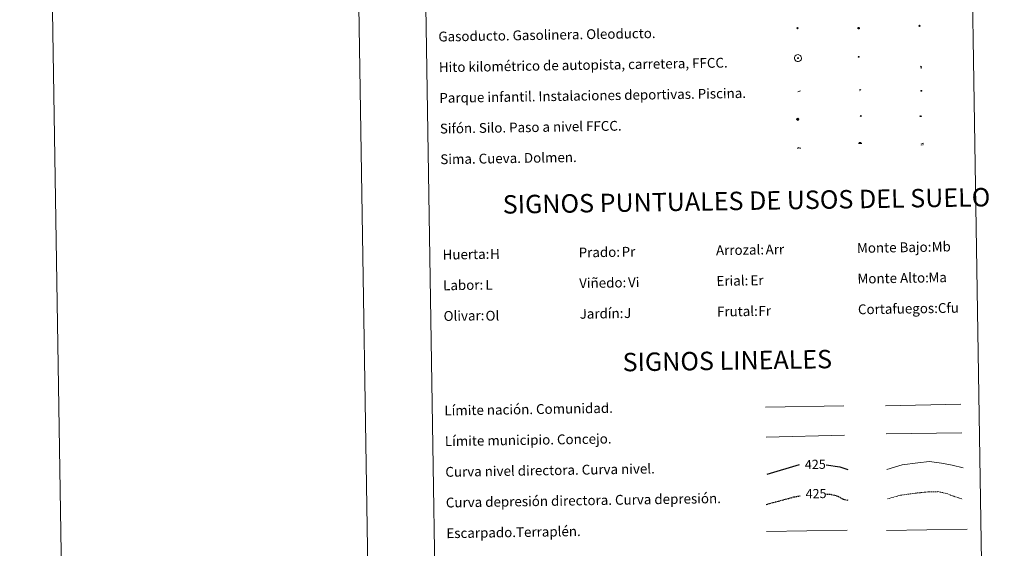
# Model space of a CAD drawing. Units: metres. Extents: x 611174 to 615676, y 4654891 to 4657932.
# Drawn here: x 611174 to 611977, y 4655760 to 4656190 of the extents above; entities that cross this region are included whole.
import ezdxf
from ezdxf.enums import TextEntityAlignment as Align

# ---------------------------------------------------------------- set-up
doc = ezdxf.new("R2010")
doc.units = ezdxf.units.M
doc.header["$MEASUREMENT"] = 0
doc.linetypes.add('TRAZOSX2', pattern=[1.5, 1, -0.5])
for name, color, linetype, lineweight in [('Carátula', 7, 'Continuous', 5), ('Level 13', 5, 'Continuous', 0), ('Level 15', 1, 'Continuous', 0), ('Level 19', 252, 'Continuous', 0), ('Level 21', 19, 'Continuous', 0), ('Level 24', 5, 'Continuous', 0), ('Level 34', 2, 'Continuous', 0), ('Level 36', 19, 'Continuous', 40), ('Level 63', 7, 'Continuous', 0)]:
    doc.layers.add(name, color=color, linetype=linetype, lineweight=lineweight)
doc.styles.add('Arial', font='ARIAL.TTF', dxfattribs={"height": 0.2})

# ---------------------------------------------------------------- blocks, each defined once
blk = doc.blocks.new('5GASO')
at = {"layer": 'Carátula', "linetype": 'Continuous', "lineweight": 5}
for color, points in [(33, [(0, -5.1), (-5.1, 0), (0, 5.1), (0.2, 2.5), (-0.3, 2.4), (-0.8, 2.2), (-1.2, 1.8), (-1.5, 1.3), (-1.7, 0.7), (-1.7, 0), (-1.7, -0.8), (-1.5, -1.4), (-1.2, -1.9), (-0.8, -2.3), (-0.3, -2.5), (0.3, -2.6)]), (250, [(0.3, -2.6), (-0.3, -2.5), (-0.8, -2.3), (-1.2, -1.9), (-1.5, -1.4), (-1.7, -0.8), (-1.7, 0), (-1.7, 0.7), (-1.5, 1.3), (-1.2, 1.8), (-0.8, 2.2), (-0.3, 2.4), (0.2, 2.5), (0.6, 2.5), (0.9, 2.4), (1.1, 2.3), (1.4, 2.1), (1.6, 1.9), (1.7, 1.6), (1.8, 1.3), (1.9, 1), (1.2, 0.8), (1, 1.2), (0.8, 1.4), (0.5, 1.6), (0.2, 1.6), (0, 1.6), (-0.3, 1.5), (-0.5, 1.4), (-0.7, 1.2), (-0.8, 1), (-0.9, 0.7), (-1, 0.4), (-1, 0), (-1, -0.4), (-0.9, -0.8), (-0.8, -1.1), (-0.6, -1.4), (-0.4, -1.5), (-0.2, -1.7), (0, -1.7), (0.2, -1.8), (0.5, -1.7), (0.8, -1.6), (1, -1.5), (1.3, -1.3), (1.3, -0.7), (0.2, -0.7), (0.2, 0.1), (2, 0.1), (2, -1.8), (1.7, -2.1), (1.3, -2.4), (0.8, -2.5)]), (33, [(0, -5.1), (0.3, -2.6), (0.8, -2.5), (1.3, -2.4), (1.7, -2.1), (2, -1.8), (2, 0.1), (0.2, 0.1), (0.2, -0.7), (1.3, -0.7), (1.3, -1.3), (1, -1.5), (0.8, -1.6), (0.5, -1.7), (0.2, -1.8), (0, -1.7), (-0.2, -1.7), (-0.4, -1.5), (-0.6, -1.4), (-0.8, -1.1), (-0.9, -0.8), (-1, -0.4), (-1, 0), (-1, 0.4), (-0.9, 0.7), (-0.8, 1), (-0.7, 1.2), (-0.5, 1.4), (-0.3, 1.5), (0, 1.6), (0.2, 1.6), (0.5, 1.6), (0.8, 1.4), (1, 1.2), (1.2, 0.8), (1.9, 1), (1.8, 1.3), (1.7, 1.6), (1.6, 1.9), (1.4, 2.1), (1.1, 2.3), (0.9, 2.4), (0.6, 2.5), (0.2, 2.5), (0, 5.1), (5.1, 0)])]:
    blk.add_hatch(color=color, dxfattribs=at).paths.add_polyline_path(points)
at = {"layer": 'Carátula', "color": 250, "linetype": 'Continuous', "lineweight": 5}
blk.add_3dface([(0, -5.1), (5.1, 0), (0, 5.1), (-5.1, 0)], dxfattribs=at)
blk = doc.blocks.new('5HITFE')
at = {"layer": 'Carátula', "linetype": 'Continuous', "lineweight": 5}
blk.add_hatch(color=2, dxfattribs=at).paths.add_polyline_path([(0, 9.5), (-4.8, 14.3), (0, 19), (0, 19.1), (4.7, 14.3)])
at = {"layer": 'Carátula', "color": 170, "linetype": 'Continuous', "lineweight": 5}
blk.add_line((0, 9.5), (-4.8, 14.3), dxfattribs=at)
at = {"layer": 'Carátula', "color": 250, "linetype": 'Continuous', "lineweight": 5}
blk.add_line((0, 9.5), (0, 0), dxfattribs=at)
at = {"layer": 'Carátula', "color": 250, "linetype": 'Continuous', "lineweight": 5, "flags": 128}
blk.add_lwpolyline([(0, 9.5), (4.7, 14.3), (0, 19.1), (0, 19), (-4.8, 14.3)], close=True, dxfattribs=at)
blk = doc.blocks.new('5ROLEO')
at = {"layer": 'Carátula', "linetype": 'Continuous', "lineweight": 5}
for color, points in [(2, [(-0.2, -5.2), (-5.2, -0.1), (-0.2, 5), (0, 2.4), (-0.6, 2.3), (-1, 2.1), (-1.4, 1.8), (-1.7, 1.3), (-1.9, 0.6), (-1.9, -0.2), (-1.9, -0.8), (-1.8, -1.3), (-1.6, -1.7), (-1.4, -2.1), (-1.1, -2.4), (-0.8, -2.6), (-0.4, -2.7), (0, -2.7)]), (250, [(0, -2.7), (-0.4, -2.7), (-0.8, -2.6), (-1.1, -2.4), (-1.4, -2.1), (-1.6, -1.7), (-1.8, -1.3), (-1.9, -0.8), (-1.9, -0.2), (-1.9, 0.6), (-1.7, 1.3), (-1.4, 1.8), (-1, 2.1), (-0.6, 2.3), (0, 2.4), (0, 1.5), (-0.2, 1.5), (-0.5, 1.4), (-0.7, 1.3), (-0.8, 1.1), (-1, 0.9), (-1.1, 0.6), (-1.2, 0.2), (-1.2, -0.2), (-1.2, -0.6), (-1.1, -0.9), (-1, -1.2), (-0.8, -1.4), (-0.7, -1.6), (-0.5, -1.8), (-0.2, -1.8), (0, -1.9)]), (2, [(0, -1.9), (-0.2, -1.8), (-0.5, -1.8), (-0.7, -1.6), (-0.8, -1.4), (-1, -1.2), (-1.1, -0.9), (-1.2, -0.6), (-1.2, -0.2), (-1.2, 0.2), (-1.1, 0.6), (-1, 0.9), (-0.8, 1.1), (-0.7, 1.3), (-0.5, 1.4), (-0.2, 1.5), (0, 1.5), (0.3, 1.5), (0.5, 1.4), (0.7, 1.3), (0.9, 1.1), (1, 0.9), (1.1, 0.6), (1.1, 0.3), (1.2, -0.1), (1.2, -0.5), (1.1, -0.9), (1, -1.2), (0.8, -1.4), (0.7, -1.6), (0.5, -1.8), (0.3, -1.8)]), (2, [(-0.2, -5.2), (0, -2.7), (0.4, -2.7), (0.8, -2.6), (1.1, -2.4), (1.4, -2.1), (1.6, -1.7), (1.8, -1.3), (1.9, -0.7), (1.9, -0.2), (1.9, 0.4), (1.8, 0.9), (1.6, 1.4), (1.4, 1.7), (1.1, 2), (0.8, 2.2), (0.4, 2.3), (0, 2.4), (-0.2, 5), (4.9, -0.1)]), (250, [(0, -2.7), (0, -1.9), (0.3, -1.8), (0.5, -1.8), (0.7, -1.6), (0.8, -1.4), (1, -1.2), (1.1, -0.9), (1.2, -0.5), (1.2, -0.1), (1.1, 0.3), (1.1, 0.6), (1, 0.9), (0.9, 1.1), (0.7, 1.3), (0.5, 1.4), (0.3, 1.5), (0, 1.5), (0, 1.5), (0, 2.4), (0, 2.4), (0.4, 2.3), (0.8, 2.2), (1.1, 2), (1.4, 1.7), (1.6, 1.4), (1.8, 0.9), (1.9, 0.4), (1.9, -0.2), (1.9, -0.7), (1.8, -1.3), (1.6, -1.7), (1.4, -2.1), (1.1, -2.4), (0.8, -2.6), (0.4, -2.7)])]:
    blk.add_hatch(color=color, dxfattribs=at).paths.add_polyline_path(points)
at = {"layer": 'Carátula', "color": 250, "linetype": 'Continuous', "lineweight": 5, "flags": 128}
blk.add_lwpolyline([(-0.1, -5.2), (4.9, -0.1), (-0.1, 5), (-5.2, -0.1), (-0.1, -5.2)], dxfattribs=at)
blk = doc.blocks.new('5SIFON')
at = {"layer": 'Carátula', "color": 250, "linetype": 'Continuous', "lineweight": 5}
for p, q in [((-8.2, 0), (-6.3, 0)), ((8.1, 0), (6.3, 0))]:
    blk.add_line(p, q, dxfattribs=at)
at = {"layer": 'Carátula', "color": 250, "linetype": 'Continuous', "lineweight": 5, "flags": 128}
blk.add_lwpolyline([(-6.3, 0), (0, 6.3), (6.3, 0), (0, -6.3), (-6.3, 0)], dxfattribs=at)
at = {"layer": 'Carátula', "color": 250, "linetype": 'Continuous', "lineweight": 5}
blk.add_circle((0, 0, 0), 2.37, dxfattribs=at)
blk = doc.blocks.new('5SIMA')
at = {"layer": 'Carátula', "color": 250, "linetype": 'Continuous', "lineweight": 30, "extrusion": (0, 0, -1)}
for start, end in [(359.47479, 35.47117), (71.47649, 107.4874), (143.47762, 179.47163)]:
    blk.add_arc((0, -3.4, 0), 9.59, start, end, dxfattribs=at)
blk = doc.blocks.new('5IDEP')
at = {"layer": 'Carátula', "linetype": 'Continuous', "lineweight": 5, "extrusion": (0, 0, -1)}
blk.add_hatch(color=252, dxfattribs=at).paths.add_polyline_path([(0.5, -0.6), (-1.8, 1.9), (-4, 0.2), (-7.9, 4.2), (-6.6, 5.2), (-4, 2.4), (-0.4, 5.2), (2.7, 5.2), (6.4, 1.4), (5.1, 0.3), (1.9, 3.7), (1.3, 3.2), (3, 1.4)])
at = {"layer": 'Carátula', "linetype": 'Continuous', "lineweight": 5}
for points in [[(-4.9, -9.4), (-5.1, -9.4), (-5.4, -9.3), (-5.6, -9.2), (-5.7, -9), (-5.8, -8.7), (-5.8, -8.4), (-5.7, -8.2), (-3, -4.9), (-3.6, 0.3), (-3.4, 0.8), (-1.9, -2), (-1.8, -3.7), (-1.2, -5.1), (-4.4, -9.2), (-4.6, -9.4)], [(1.4, -5.2), (-1.2, -5.1), (-1.8, -3.7), (0.3, -3.7), (-1.9, -2), (-3.4, 0.8), (2.1, -3.4), (2.3, -3.5), (2.4, -3.8), (2.5, -4.1), (2.4, -4.4), (2.3, -4.6), (2.2, -4.8), (2, -5), (1.7, -5.1)]]:
    blk.add_hatch(color=252, dxfattribs=at).paths.add_polyline_path(points)
h = blk.add_hatch(color=252, dxfattribs=at)
edge = h.paths.add_edge_path()
edge.add_arc((3, 5.5), 1.39, 179.99898, 539.99898)
at = {"layer": 'Carátula', "color": 252, "linetype": 'Continuous', "lineweight": 5}
blk.add_line((4, 0.2), (7.9, 4.2), dxfattribs=at)
at = {"layer": 'Carátula', "color": 252, "linetype": 'Continuous', "lineweight": 5, "flags": 128}
blk.add_lwpolyline([(7.9, 4.2), (4, 0.2)], dxfattribs=at)
blk = doc.blocks.new('5DOLM')
at = {"layer": 'Carátula', "linetype": 'Continuous', "lineweight": 15}
for points in [[(-3.9, 1.1), (-5, 1.1), (-6.7, 1.4), (-7.2, 1.6), (-7.5, 2), (-7.7, 2.5), (-7.1, 3.2), (-6.3, 3.5), (-4.5, 4.2), (-3.4, 4.7), (-1.2, 5.6), (1.2, 6.9), (2.9, 7.9), (4.7, 8.5), (6.7, 8.6), (7.5, 8.4), (8, 8.1), (8.6, 7), (8.8, 6), (8.5, 4.8), (7.5, 4.2), (-0.3, 1.4)], [(-4.3, -5.9), (-5, -5.8), (-5.9, -5.8), (-6.8, -5.4), (-7.4, -4.7), (-7.3, -4), (-6.7, -3.2), (-6.4, -2.3), (-6.4, -1.2), (-5.9, 0.4), (-5, 1.1), (-4, -0.4), (-3.7, -1.6), (-3.2, -2.8), (-2.9, -3.9), (-2.9, -5), (-3.5, -5.7)], [(3.1, -5.6), (2.3, -5.1), (2.2, -4.2), (2.6, -3.5), (3.2, -2.4), (3.4, -1.5), (3.7, -0.7), (3.6, 0.7), (3.7, 1.7), (4.1, 2.7), (5.1, 3.4), (6.4, 4), (6.4, 2.9), (6.5, 2.1), (6.8, 1.2), (7.1, 0.4), (7.3, -0.4), (7.8, -1.3), (8.1, -2.5), (8.1, -3.5), (7.6, -4.7), (6.7, -5.5), (5.6, -5.6), (4.1, -5.6)]]:
    blk.add_hatch(color=252, dxfattribs=at).paths.add_polyline_path(points)
blk = doc.blocks.new('5GASOL')
at = {"layer": 'Carátula', "linetype": 'Continuous', "lineweight": 5, "extrusion": (0, 0, -1)}
for color, points in [(20, [(-2, -5.7), (-2.1, 1.9), (-2.8, 1.9), (-2.9, 1.9), (-2.9, -4.2), (-2.9, -4.5), (-3.1, -4.9), (-3.3, -5.2), (-3.7, -5.4), (-4.1, -5.5), (-4.6, -5.5), (-5, -5.3), (-5.3, -5), (-5.5, -4.7), (-5.6, -4.3), (-5.6, -1), (-5.5, 0.5), (-5.1, 2.1), (-5.7, 1.9), (-3.8, 3.6), (-3.7, 3.4), (-3.9, 3.1), (-4.9, 1.7), (-5.3, 0.4), (-5.4, -1), (-5.4, -4.2), (-5.3, -4.5), (-5.1, -4.8), (-4.9, -5), (-4.7, -5.2), (-4.3, -5.3), (-3.8, -5.2), (-3.5, -5), (-3.3, -4.6), (-3.2, -4.2), (-3.2, -4), (-3.2, 1.8), (-3.2, 2.1), (-3.1, 2.2), (-3, 2.2), (-2.8, 2.3), (-2.1, 2.3), (-2.1, 5), (-2, 5.1), (-2, 5.2), (-1.9, 5.3), (-1.8, 5.4), (-1.7, 5.5), (-1.4, 5.6), (2.7, 5.6), (2.8, 5.5), (3, 5.4), (3.1, 5.3), (3.2, 5.2), (3.2, 4.9), (3.2, -5.7)]), (2, [(-1.6, 2.3), (-1.6, 5.1), (2.8, 5.1), (2.8, 2.3)])]:
    blk.add_hatch(color=color, dxfattribs=at).paths.add_polyline_path(points)
at = {"layer": 'Carátula', "linetype": 'Continuous', "lineweight": 25, "extrusion": (0, 0, -1)}
blk.add_hatch(color=2, dxfattribs=at).paths.add_polyline_path([(-1.6, 2.3), (-1.6, 5.1), (2.8, 5.1), (2.8, 2.3)])
blk.add_hatch(color=2, dxfattribs=at).paths.add_polyline_path([(-1.6, 2.3), (-1.6, 5.1), (2.8, 5.1), (2.8, 2.3)])
at = {"layer": 'Carátula', "color": 250, "linetype": 'Continuous', "lineweight": 25, "flags": 128}
blk.add_lwpolyline([(2.1, 1.9), (2.1, -5.7), (-3.3, -5.7), (-3.3, 4.9), (-3.2, 5.2), (-3.1, 5.3), (-3, 5.4), (-2.9, 5.5), (-2.7, 5.6), (1.4, 5.6), (1.7, 5.5), (1.8, 5.5), (1.9, 5.4), (2, 5.3), (2.1, 5.1), (2.1, 5), (2.1, 2.3), (2.8, 2.3), (3, 2.3), (3.1, 2.2), (3.2, 2.1), (3.2, 1.8), (3.2, -4), (3.2, -4.2), (3.3, -4.6), (3.5, -4.9), (3.9, -5.1), (4.3, -5.2), (4.7, -5.1), (4.9, -5), (5.2, -4.7), (5.3, -4.5), (5.4, -4.1), (5.3, -1), (5.2, 0.3), (4.9, 1.7), (3.8, 3.2), (3.6, 3.4), (3.8, 3.6), (5.8, 1.8), (5.2, 2.1), (5.5, 0.5), (5.6, -1), (5.6, -4.3), (5.6, -4.7), (5.3, -5), (5, -5.3), (4.6, -5.5), (4.1, -5.5), (3.7, -5.4), (3.3, -5.2), (3.1, -4.9), (2.9, -4.5), (2.9, -4.2), (2.8, 1.9), (2.8, 1.9)], close=True, dxfattribs=at)
blk = doc.blocks.new('5PAINF')
at = {"layer": 'Carátula', "linetype": 'Continuous', "lineweight": 5}
blk.add_hatch(color=6, dxfattribs=at).paths.add_polyline_path([(-11, -4.2), (-11.8, -1.9), (-5.1, 0.6), (-4.2, -1.6)])
at = {"layer": 'Carátula', "linetype": 'Continuous', "lineweight": 5, "extrusion": (0, 0, -1)}
for color, points in [(23, [(-4.1, -7), (-0.1, 0), (4.1, -7)]), (6, [(-4.3, 1.7), (-11, 4.3), (-10.1, 6.5), (-3.4, 3.9)])]:
    blk.add_hatch(color=color, dxfattribs=at).paths.add_polyline_path(points)
at = {"layer": 'Carátula', "color": 170, "linetype": 'Continuous', "lineweight": 5}
blk.add_line((-11, -4.2), (11, 4.2), dxfattribs=at)
blk = doc.blocks.new('5PASON')
at = {"layer": 'Carátula', "linetype": 'Continuous', "lineweight": 5}
blk.add_hatch(color=45, dxfattribs=at).paths.add_polyline_path([(-2.5, 0.9), (-2.5, 7.8), (2.5, 7.8), (2.5, 0.9)])
at = {"layer": 'Carátula', "linetype": 'Continuous', "lineweight": 5, "extrusion": (0, 0, -1)}
blk.add_hatch(color=9, dxfattribs=at).paths.add_polyline_path([(6.8, -6.3), (-7.1, -6.3), (-2.9, -1.4), (2.6, -1.4)])
at = {"layer": 'Carátula', "color": 252, "linetype": 'Continuous', "lineweight": 5}
blk.add_line((-9.2, -0.3), (9.8, -0.3), dxfattribs=at)
blk = doc.blocks.new('5PISCI')
at = {"layer": 'Carátula', "linetype": 'Continuous', "lineweight": 5}
blk.add_hatch(color=131, dxfattribs=at).paths.add_polyline_path([(-3.7, -1.9), (-3.7, 1.9), (3.8, 1.9), (3.8, -1.9)])
at = {"layer": 'Carátula', "color": 1, "linetype": 'Continuous', "lineweight": 5}
blk.add_3dface([(-4.5, -2.6), (4.5, -2.6), (4.5, 2.6), (-4.5, 2.6)], dxfattribs=at)
at = {"layer": 'Carátula', "color": 5, "linetype": 'Continuous', "lineweight": 5}
blk.add_3dface([(-3.7, -1.9), (3.8, -1.9), (3.8, 1.9), (-3.7, 1.9)], dxfattribs=at)
blk = doc.blocks.new('5CUEVA')
at = {"layer": 'Carátula', "linetype": 'Continuous', "lineweight": 5}
for points in [[(11.1, -5.9), (10.4, -5.2), (10.4, -4.5), (10.4, -3.4), (10.2, -2.3), (9.9, -1.4), (9.6, -0.5), (8.8, 1.1), (8.1, 2), (6.6, 3.4), (5.1, 4.4), (4.2, 4.9), (3.2, 5.2), (2.2, 5.5), (1.2, 5.6), (0.2, 5.7), (-1.3, 5.6), (-2.8, 5.2), (-3.7, 4.9), (-4.6, 4.4), (-5.5, 3.9), (-6.6, 3.2), (-7.6, 2), (-8.2, 1.2), (-8.8, 0.4), (-9.2, -0.5), (-9.6, -1.4), (-9.7, -2.5), (-9.9, -3.4), (-10, -4.5), (-10, -5.2), (-10.6, -5.9), (-10.6, -4.4), (-10.6, -3.4), (-10.4, -2.3), (-10.2, -1.3), (-9.8, -0.2), (-9.3, 0.7), (-8.8, 1.6), (-8.1, 2.4), (-7, 3.7), (-5.8, 4.5), (-4.9, 5), (-4, 5.5), (-3, 5.9), (-1.4, 6.2), (0.2, 6.4), (1.3, 6.3), (2.3, 6.1), (3.4, 5.8), (4.5, 5.5), (5.4, 5), (7.1, 3.9), (8.6, 2.4), (9.3, 1.4), (10.2, -0.2), (10.5, -1.3), (10.8, -2.3), (11, -3.4), (11.1, -4.4)], [(11.1, -5.9), (11.1, -5.9), (-10.6, -5.9), (-10, -5.2), (-5.6, -5.3), (-5.1, -4), (-4.7, -3.2), (-4.5, -2.6), (-4.2, -2.1), (-3.9, -1.7), (-3.6, -1.1), (-3.3, -0.7), (-3.2, -0.5), (-3.1, -0.3), (-2.8, -0.1), (-2.3, 0.2), (-1.9, 0.4), (-1.4, 0.7), (-0.8, 1), (-0.3, 1.1), (0.2, 1.1), (0.9, 1.1), (1.3, 0.9), (1.7, 0.8), (2, 0.6), (2.4, 0.4), (2.7, 0.1), (2.9, -0.2), (3.2, -0.5), (3.4, -0.9), (3.7, -1.2), (4.2, -2), (4.4, -2.2), (4.5, -2.5), (4.8, -3), (5.1, -3.4), (5.7, -4.1), (6.4, -5.2), (10.4, -5.2)]]:
    blk.add_hatch(color=170, dxfattribs=at).paths.add_polyline_path(points)
at = {"layer": 'Carátula', "linetype": 'Continuous', "lineweight": 5, "extrusion": (0, 0, -1)}
blk.add_hatch(color=43, dxfattribs=at).paths.add_polyline_path([(5.6, -5.3), (5.1, -4), (4.7, -3.2), (4.5, -2.6), (4.2, -2.1), (3.9, -1.7), (3.6, -1.1), (3.3, -0.7), (3.2, -0.5), (3.1, -0.3), (2.8, -0.1), (2.6, 0), (2.3, 0.2), (1.9, 0.4), (1.4, 0.7), (0.8, 1), (0.3, 1.1), (-0.2, 1.1), (-0.9, 1.1), (-1.3, 0.9), (-1.7, 0.8), (-2, 0.6), (-2.4, 0.4), (-2.7, 0.1), (-2.9, -0.2), (-3.2, -0.5), (-3.4, -0.9), (-3.7, -1.2), (-3.9, -1.4), (-4.2, -2), (-4.4, -2.2), (-4.5, -2.5), (-4.8, -3), (-5.1, -3.4), (-5.7, -4.1), (-6.4, -5.2), (-10.4, -5.2), (-10.4, -4.5), (-10.4, -3.4), (-10.2, -2.3), (-9.9, -1.4), (-9.6, -0.5), (-8.8, 1.1), (-8.1, 2), (-6.6, 3.4), (-5.1, 4.4), (-4.2, 4.9), (-3.2, 5.2), (-2.2, 5.5), (-1.2, 5.6), (-0.2, 5.7), (1.3, 5.6), (2.8, 5.2), (3.7, 4.9), (4.6, 4.4), (5.5, 3.9), (6.6, 3.2), (7.6, 2), (8.2, 1.2), (8.8, 0.4), (9.2, -0.5), (9.6, -1.4), (9.7, -2.5), (9.9, -3.4), (10, -4.5), (10, -5.2)])
at = {"layer": 'Carátula', "color": 170, "linetype": 'Continuous', "lineweight": 5}
blk.add_line((11.1, -5.9), (11.1, -5.9), dxfattribs=at)
at = {"layer": 'Carátula', "color": 170, "linetype": 'Continuous', "lineweight": 5, "flags": 128}
blk.add_lwpolyline([(-10.6, -5.9), (-10.6, -4.4), (-10.6, -3.4), (-10.4, -2.3), (-10.2, -1.3), (-9.8, -0.2), (-9.3, 0.7), (-8.8, 1.6), (-8.1, 2.4), (-7, 3.7), (-5.8, 4.5), (-4.9, 5), (-4, 5.5), (-3, 5.9), (-1.4, 6.2), (0.2, 6.4), (1.3, 6.3), (2.3, 6.1), (3.4, 5.8), (4.5, 5.5), (5.4, 5), (7.1, 3.9), (8.6, 2.4), (9.3, 1.4), (10.2, -0.2), (10.5, -1.3), (10.8, -2.3), (11, -3.4), (11.1, -4.4), (11.1, -5.9)], dxfattribs=at)
blk = doc.blocks.new('5HITAU')
at = {"layer": 'Carátula', "linetype": 'Continuous', "lineweight": 5}
for color, points in [(1, [(0.5, -3.9), (-1, -3.7), (-2.1, -3.3), (-2.9, -2.6), (-3.6, -1.5), (-3.8, -0.5), (-3.8, 0.6), (-3.5, 1.7), (-2.8, 2.6), (-2, 3.3), (-1.2, 3.7), (0.2, 3.8), (1, 3.7), (1.9, 3.4), (2.6, 2.8), (3.3, 2.1), (3.7, 1.1), (3.8, 0.2), (3.8, -0.8), (3.4, -1.9), (2.6, -2.8), (1.7, -3.5)]), (2, [(0.4, -2.9), (-0.7, -2.8), (-1.6, -2.4), (-2.1, -2), (-2.7, -1.1), (-2.8, -0.4), (-2.8, 0.4), (-2.6, 1.2), (-2.1, 1.9), (-1.5, 2.4), (-0.9, 2.7), (0.1, 2.8), (0.8, 2.8), (1.4, 2.5), (1.9, 2.1), (2.4, 1.6), (2.7, 0.8), (2.9, 0.1), (2.8, -0.6), (2.5, -1.4), (1.9, -2.1), (1.2, -2.6)])]:
    blk.add_hatch(color=color, dxfattribs=at).paths.add_polyline_path(points)
at = {"layer": 'Carátula', "color": 250, "linetype": 'Continuous', "lineweight": 5, "flags": 128}
blk.add_lwpolyline([(-1.2, 3.7), (-2, 3.3), (-2.8, 2.6), (-3.5, 1.7), (-3.8, 0.6), (-3.8, -0.5), (-3.6, -1.5), (-2.9, -2.6), (-2.1, -3.3), (-1, -3.7), (0.5, -3.9), (1.7, -3.5), (2.6, -2.8), (3.4, -1.9), (3.8, -0.8), (3.8, 0.2), (3.7, 1.1), (3.3, 2.1), (2.6, 2.8), (1.9, 3.4), (1, 3.7), (0.2, 3.8)], close=True, dxfattribs=at)
blk = doc.blocks.new('5HITCA')
at = {"layer": 'Carátula', "linetype": 'Continuous', "lineweight": 5}
h = blk.add_hatch(color=1, dxfattribs=at)
edge = h.paths.add_edge_path()
edge.add_arc((0, 0), 3.1, 0.00109, 360.00109)
at = {"layer": 'Carátula', "color": 250, "linetype": 'Continuous', "lineweight": 5}
blk.add_circle((0, 0, 0), 3.1, dxfattribs=at)
blk = doc.blocks.new('5SILO')
at = {"layer": 'Carátula', "linetype": 'Continuous', "lineweight": 5}
h = blk.add_hatch(color=232, dxfattribs=at)
edge = h.paths.add_edge_path()
edge.add_arc((0, 0), 3.39, 168.69475, 528.69475)
at = {"layer": 'Carátula', "color": 250, "linetype": 'Continuous', "lineweight": 5}
blk.add_circle((0, 0, 0), 3.39, dxfattribs=at)

msp = doc.modelspace()

# ---------------------------------------------------------------- linework, layer by layer
at = {"layer": 'Level 63', "linetype": 'Continuous', "lineweight": 0}
for points in [[(611221.41, 4654890.85, -0.24), (611173.71, 4657860.42, -0.24), (615628.1, 4657932.1, -0.24), (615675.8, 4654962.55, -0.24), (611221.41, 4654890.85, -0.24)], [(611498.11, 4656627.56, -0.24), (611943.97, 4656634.74, -0.24), (611971.06, 4654947.92, -0.24), (611525.2, 4654940.75, -0.24), (611498.11, 4656627.56, -0.24)]]:
    msp.add_polyline3d(points, close=True, dxfattribs=at)
msp.add_polyline3d([(611423.67, 4657864.43, -0.24), (611471.37, 4654894.88, -0.24)], dxfattribs=at)
at = {"layer": 'Level 63', "color": 2, "linetype": 'Continuous', "lineweight": 0}
msp.add_polyline3d([(611807.47, 4656161.85, -0.24), (611808.54, 4656161.98, -0.24), (611809.17, 4656161.9, -0.24), (611809.85, 4656161.66, -0.24), (611810.34, 4656161.3, -0.24), (611810.84, 4656160.74, -0.24), (611811.17, 4656160, -0.24), (611811.3, 4656159.33, -0.24), (611811.25, 4656158.54, -0.24), (611810.98, 4656157.76, -0.24), (611810.43, 4656157.09, -0.24), (611809.7, 4656156.52, -0.24), (611808.87, 4656156.27, -0.24), (611807.75, 4656156.37, -0.24), (611806.9, 4656156.7, -0.24), (611806.35, 4656157.13, -0.24), (611805.8, 4656157.96, -0.24), (611805.62, 4656158.69, -0.24), (611805.61, 4656159.54, -0.24), (611805.82, 4656160.33, -0.24), (611806.32, 4656161.03, -0.24), (611806.95, 4656161.55, -0.24), (611807.47, 4656161.85, -0.24)], close=True, dxfattribs=at)
at = {"layer": 'Level 63', "color": 19, "linetype": 'Continuous', "lineweight": 0, "ltscale": 0.45}
for points in [[(611782.08, 4655874.55, -0.49), (611845.76, 4655875.87, -0.49)], [(611879.89, 4655875.89, -0.49), (611941.21, 4655877.17, -0.49)], [(611782.54, 4655850.14, -0.49), (611846.54, 4655851.73, -0.49)], [(611880.36, 4655852.9, -0.49), (611942.02, 4655853.79, -0.49)]]:
    msp.add_polyline3d(points, dxfattribs=at)
at = {"layer": 'Level 63', "color": 36, "linetype": 'Continuous', "lineweight": 30}
for points in [[(611783.27, 4655820.14, 0.26), (611809.6, 4655827.86, 0.26)], [(611831.42, 4655827.76, 0.26), (611842.49, 4655825.99, 0.26), (611849.24, 4655823.86, 0.26)]]:
    msp.add_polyline3d(points, dxfattribs=at)
at = {"layer": 'Level 63', "color": 36, "linetype": 'Continuous', "lineweight": 0}
msp.add_polyline3d([(611881.01, 4655823.85, -0.24), (611893.41, 4655827.61, -0.24), (611906.2, 4655829.42, -0.24), (611915.8, 4655830.37, -0.24), (611925.44, 4655828.92, -0.24), (611934.28, 4655827.47, -0.24), (611943.13, 4655825.2, -0.24)], dxfattribs=at)
at = {"layer": 'Level 63', "color": 39, "linetype": 'TRAZOSX2', "lineweight": 30}
for points in [[(611782.56, 4655795.46, 0.26), (611805.22, 4655801.52, 0.26), (611810.31, 4655802.45, 0.26)], [(611830.7, 4655803.94, 0.26), (611835.64, 4655803.61, 0.26), (611841.27, 4655802.1, 0.26), (611845.31, 4655799.76, 0.26), (611849.64, 4655798.75, 0.26)]]:
    msp.add_polyline3d(points, dxfattribs=at)
at = {"layer": 'Level 63', "color": 39, "linetype": 'TRAZOSX2', "lineweight": 0}
msp.add_polyline3d([(611881.39, 4655799.89, -0.24), (611892.2, 4655802.92, -0.24), (611905.8, 4655804.74, -0.24), (611915.4, 4655805.7, -0.24), (611922.61, 4655805.81, -0.24), (611929.84, 4655804.33, -0.24), (611935.49, 4655802.01, -0.24), (611942.74, 4655799.73, -0.24)], dxfattribs=at)
at = {"layer": 'Level 63', "color": 39, "linetype": 'Continuous', "lineweight": 0}
for points in [[(611782.92, 4655773.28, 0.26), (611848.58, 4655774.34, 0.26)], [(611880.7, 4655774.24, 0.26), (611946.36, 4655775.29, 0.26)]]:
    msp.add_polyline3d(points, dxfattribs=at)

# ---------------------------------------------------------------- block references
at = {"layer": 'Level 13', "color": 19, "linetype": 'Continuous', "lineweight": 0, "xscale": 0.1499997452250681, "yscale": 0.1499997452250681, "rotation": 0.9215870425290861}
msp.add_blockref('5SIFON', (611808.34, 4656109.32, 0.26), dxfattribs=at)
at = {"layer": 'Level 15', "color": 1, "linetype": 'Continuous', "lineweight": 0, "xscale": 0.09999983015004542, "yscale": 0.09999983015004542, "rotation": 0.9210506406225656}
msp.add_blockref('5PISCI', (611909.06, 4656132.51, -0.24), dxfattribs=at)
at = {"layer": 'Level 15', "color": 19, "linetype": 'Continuous', "lineweight": 0, "xscale": 0.09999983015004542, "yscale": 0.09999983015004542, "rotation": 0.9210506406225656}
msp.add_blockref('5SILO', (611859.66, 4656111.97, -0.24), dxfattribs=at)
at = {"layer": 'Level 19', "color": 2, "linetype": 'Continuous', "lineweight": 30, "xscale": 0.09999983015004542, "yscale": 0.09999983015004542, "rotation": 0.9210506406225656}
msp.add_blockref('5GASOL', (611857.92, 4656183.63, 5584.55), dxfattribs=at)
at = {"layer": 'Level 19', "color": 23, "linetype": 'Continuous', "lineweight": 0, "xscale": 0.09999983015004542, "yscale": 0.09999983015004542, "rotation": 0.9210506406225656}
msp.add_blockref('5PAINF', (611809.41, 4656132.09, -0.24), dxfattribs=at)
at = {"layer": 'Level 19', "color": 252, "linetype": 'Continuous', "lineweight": 0, "xscale": 0.09999983015004542, "yscale": 0.09999983015004542, "rotation": 0.9210506406225656}
msp.add_blockref('5IDEP', (611858.88, 4656133.09, 0.26), dxfattribs=at)
at = {"layer": 'Level 21', "color": 19, "linetype": 'Continuous', "lineweight": 0}
for name, p, xscale, yscale, rotation in [('5HITAU', (611808.45, 4656159.13, -0.24), 0.09999983015004542, 0.09999983015004542, 0.9210506406225656), ('5HITCA', (611858.02, 4656160.16, -0.24), 0.120999757228652, 0.120999757228652, 0.9210689872527495)]:
    msp.add_blockref(name, p, dxfattribs=dict(at, xscale=xscale, yscale=yscale, rotation=rotation))
at = {"layer": 'Level 24', "color": 5, "linetype": 'Continuous', "lineweight": 0, "xscale": 0.09999983015004542, "yscale": 0.09999983015004542, "rotation": 0.9210506406225656}
msp.add_blockref('5HITFE', (611908.85, 4656150.73, 0.26), dxfattribs=at)
at = {"layer": 'Level 24', "color": 252, "linetype": 'Continuous', "lineweight": 0, "xscale": 0.09999983015004542, "yscale": 0.09999983015004542, "rotation": 0.9210506406225656}
msp.add_blockref('5PASON', (611908.58, 4656111.77, -0.24), dxfattribs=at)
at = {"layer": 'Level 34', "color": 2, "linetype": 'Continuous', "lineweight": 0, "xscale": 0.09999983015004542, "yscale": 0.09999983015004542, "rotation": 0.9210506406225656}
for name, p in [('5ROLEO', (611907.6, 4656185.37, 0.26)), ('5GASO', (611808.04, 4656183.64, 0.26))]:
    msp.add_blockref(name, p, dxfattribs=at)
at = {"layer": 'Level 36', "color": 5, "linetype": 'Continuous', "lineweight": 0, "xscale": 0.09999983015004542, "yscale": 0.09999983015004542, "rotation": 0.9210506406225656}
msp.add_blockref('5CUEVA', (611859.15, 4656089.8, -0.24), dxfattribs=at)
at = {"layer": 'Level 36', "color": 252, "linetype": 'Continuous', "lineweight": 13, "xscale": 0.1499997452250681, "yscale": 0.1499997452250681, "rotation": 0.9215870425290861}
msp.add_blockref('5DOLM', (611909.66, 4656088.8, 0.26), dxfattribs=at)
at = {"layer": 'Level 36', "color": 19, "linetype": 'Continuous', "lineweight": 40, "xscale": 0.09999983015004542, "yscale": 0.09999983015004542, "rotation": 0.9210506406225656}
msp.add_blockref('5SIMA', (611809.27, 4656085.74, 0.26), dxfattribs=at)

# ---------------------------------------------------------------- texts
at = {"layer": 'Level 63', "linetype": 'Continuous', "lineweight": 0, "style": 'Arial'}
for s, height, p in [('Gasoducto. Gasolinera. Oleoducto.', 7.9989, (611515.19, 4656176.66, 0.01)), ('Hito kilométrico de autopista, carretera, FFCC.', 7.9989, (611515.59, 4656151.66, 0.01)), ('Parque infantil. Instalaciones deportivas. Piscina.', 7.9989, (611515.99, 4656126.66, 0.01)), ('Sifón. Silo. Paso a nivel FFCC.', 7.9989, (611516.39, 4656101.67, 0.01)), ('Sima. Cueva. Dolmen.', 7.9989, (611516.79, 4656076.67, 0.01)), ('Monte Bajo:', 7.9989, (611856.6, 4656004.36, -0.24)), ('Huerta:', 7.999, (611518.64, 4655998.92, -0.24)), ('Prado:', 7.999, (611629.62, 4656000.7, -0.24)), ('Arrozal:', 7.999, (611741.61, 4656002.5, -0.24)), ('Monte Alto:', 7.9989, (611857, 4655979.36, -0.24)), ('Labor:', 7.999, (611519.04, 4655973.92, -0.24)), ('Viñedo:', 7.999, (611630.03, 4655975.7, -0.24)), ('Erial:', 7.999, (611742.01, 4655977.51, -0.24)), ('Olivar:', 7.999, (611519.44, 4655948.92, -0.24)), ('Jardín:', 7.999, (611630.43, 4655950.71, -0.24)), ('Frutal:', 7.999, (611742.41, 4655952.51, -0.24)), ('Cortafuegos:', 7.9989, (611857.4, 4655954.36, -0.24)), ('Límite nación. Comunidad.', 7.9989, (611520.08, 4655871.87, -0.24)), ('Límite municipio. Concejo.', 7.9989, (611520.48, 4655846.88, -0.24)), ('Curva nivel directora. Curva nivel.', 7.9989, (611520.88, 4655821.88, -0.24)), ('Curva depresión directora. Curva depresión.', 7.9989, (611521.29, 4655796.88, -0.24)), ('Escarpado.Terraplén.', 7.9989, (611521.69, 4655771.88, -0.24))]:
    msp.add_text(s, height=height, rotation=0.92118, dxfattribs=at).set_placement(p, align=Align.MIDDLE_LEFT)
for s, p in [('SIGNOS PUNTUALES DE USOS DEL SUELO', (611766.5, 4656042.88, -0.24)), ('SIGNOS LINEALES', (611750.85, 4655912.63, -0.24))]:
    msp.add_text(s, height=14.9998, rotation=0.87129, dxfattribs=at).set_placement(p, align=Align.MIDDLE_CENTER)
at = {"layer": 'Level 63', "color": 92, "linetype": 'Continuous', "lineweight": 0, "style": 'Arial'}
for s, height, p in [('Mb', 7.999, (611917.54, 4656005.38, -0.24)), ('H', 8, (611557.35, 4655999.43, -0.24)), ('Pr', 7.999, (611664.66, 4656001.3, -0.24)), ('Arr', 7.999, (611782.05, 4656003.09, -0.24)), ('Ma', 7.999, (611914.9, 4655980.32, -0.24)), ('L', 8, (611553.48, 4655974.35, -0.24)), ('Vi', 7.999, (611669.86, 4655976.36, -0.24)), ('Er', 7.999, (611769.69, 4655977.98, -0.24)), ('Cfu', 7.999, (611922.56, 4655955.41, -0.24)), ('Ol', 7.999, (611553.65, 4655949.14, -0.24)), ('J', 8, (611666.63, 4655951.29, -0.24)), ('Fr', 7.999, (611776.18, 4655953.05, -0.24))]:
    msp.add_text(s, height=height, rotation=0.92118, dxfattribs=at).set_placement(p, align=Align.MIDDLE_LEFT)
at = {"layer": 'Level 63', "color": 39, "linetype": 'Continuous', "lineweight": 0, "style": 'Arial'}
for p in [(611822.61, 4655828.07, 0.26), (611823.24, 4655804.21, 0.26)]:
    msp.add_text('425', height=7.5, rotation=0.92118, dxfattribs=at).set_placement(p, align=Align.MIDDLE_CENTER)

doc.saveas('drawing.dxf')
